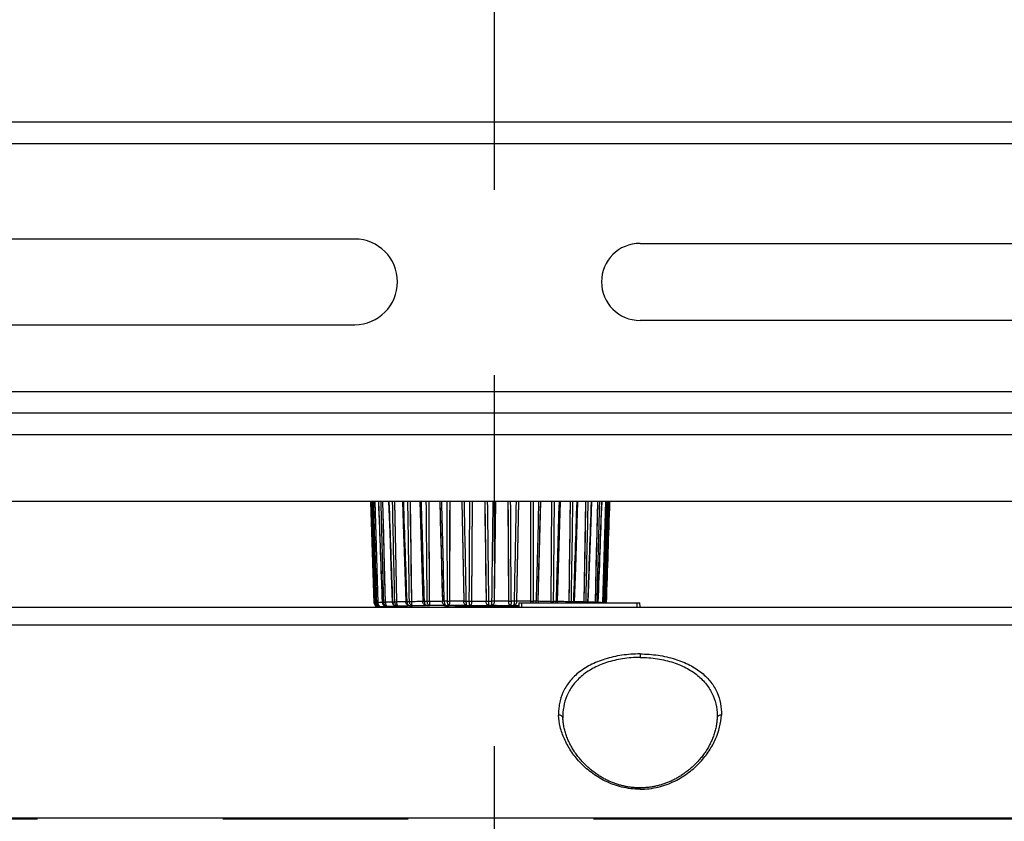
# Model space of a CAD drawing. Units: millimetres. Extents: x 600 to 2942, y 658 to 1878.
# Drawn here: x 983 to 1052, y 1653 to 1710 of the extents above; entities that cross this region are included whole.
import ezdxf

# ---------------------------------------------------------------- set-up
doc = ezdxf.new("R2010")
doc.units = ezdxf.units.MM
doc.header["$LTSCALE"] = 173.25
doc.linetypes.add('CENTER', pattern=[0.6, 0.375, -0.075, 0.075, -0.075])
for name, color, linetype in [('0001624479_BL13', 7, 'CONTINUOUS'), ('0001624482_BL14', 7, 'CONTINUOUS'), ('11_ALL_FEATURES', 7, 'CONTINUOUS'), ('MSBR_17_BL50', 7, 'CONTINUOUS'), ('MSBR_8_BL5', 7, 'CONTINUOUS')]:
    doc.layers.add(name, color=color, linetype=linetype)

# ---------------------------------------------------------------- blocks, each defined once
blk = doc.blocks.new('MSBR_8_BL5', base_point=(1385.969, 1663.051))
at = {"layer": 'MSBR_8_BL5', "color": 7, "linetype": 'CONTINUOUS'}
for p, q in [((837.156, 1668.351), (1151.032, 1668.351)), ((1017.777, 1668.651), (1017.767, 1668.351)), ((1017.777, 1668.651), (1026.256, 1668.651)), ((1026.267, 1668.351), (1026.256, 1668.651))]:
    blk.add_line(p, q, dxfattribs=at)
at = {"layer": 'MSBR_8_BL5', "color": 9, "linetype": 'CONTINUOUS'}
for p, q in [((1017.967, 1668.651), (1017.967, 1668.351)), ((1026.067, 1668.351), (1026.067, 1668.651)), ((838.658, 1667.121), (1151.09, 1667.121)), ((1026.267, 1665.078), (1026.267, 1664.836)), ((1026.267, 1655.598), (1026.267, 1655.692)), ((821.978, 1653.599), (1151.786, 1653.599))]:
    blk.add_line(p, q, dxfattribs=at)
at = {"layer": 'MSBR_8_BL5', "color": 7, "linetype": 'CONTINUOUS'}
for points in [[(1026.267, 1655.692), (1026.22, 1655.692), (1026.158, 1655.693), (1026.097, 1655.695), (1026.035, 1655.698), (1025.974, 1655.701), (1025.912, 1655.705), (1025.85, 1655.709), (1025.789, 1655.715), (1025.727, 1655.721), (1025.665, 1655.728), (1025.604, 1655.736), (1025.542, 1655.744), (1025.48, 1655.753), (1025.417, 1655.763), (1025.355, 1655.774), (1025.293, 1655.786), (1025.23, 1655.799), (1025.168, 1655.812), (1025.105, 1655.826), (1025.042, 1655.841), (1024.979, 1655.857), (1024.916, 1655.874), (1024.853, 1655.891), (1024.79, 1655.91), (1024.726, 1655.929), (1024.663, 1655.949), (1024.599, 1655.971), (1024.535, 1655.993), (1024.471, 1656.016), (1024.407, 1656.04), (1024.343, 1656.065), (1024.279, 1656.091), (1024.214, 1656.118), (1024.15, 1656.146), (1024.085, 1656.175), (1024.021, 1656.205), (1023.956, 1656.236), (1023.891, 1656.268), (1023.827, 1656.301), (1023.762, 1656.336), (1023.697, 1656.371), (1023.632, 1656.408), (1023.567, 1656.445), (1023.502, 1656.484), (1023.437, 1656.524), (1023.373, 1656.565), (1023.308, 1656.607), (1023.243, 1656.651), (1023.179, 1656.696), (1023.114, 1656.742), (1023.05, 1656.789), (1022.986, 1656.837), (1022.922, 1656.886), (1022.859, 1656.937), (1022.796, 1656.989), (1022.733, 1657.041), (1022.671, 1657.096), (1022.609, 1657.151), (1022.548, 1657.207), (1022.487, 1657.265), (1022.426, 1657.323), (1022.366, 1657.383), (1022.307, 1657.444), (1022.249, 1657.506), (1022.191, 1657.569), (1022.133, 1657.634), (1022.077, 1657.699), (1022.021, 1657.765), (1021.967, 1657.832), (1021.913, 1657.901), (1021.86, 1657.97), (1021.808, 1658.04), (1021.757, 1658.111), (1021.707, 1658.182), (1021.658, 1658.255), (1021.611, 1658.328), (1021.565, 1658.402), (1021.519, 1658.477), (1021.476, 1658.552), (1021.433, 1658.628), (1021.392, 1658.704), (1021.352, 1658.781), (1021.313, 1658.858), (1021.276, 1658.936), (1021.241, 1659.014), (1021.207, 1659.092), (1021.174, 1659.171), (1021.143, 1659.25), (1021.113, 1659.329), (1021.085, 1659.408), (1021.059, 1659.487), (1021.034, 1659.567), (1021.011, 1659.646), (1020.99, 1659.726), (1020.97, 1659.805), (1020.951, 1659.884), (1020.935, 1659.964), (1020.92, 1660.043), (1020.906, 1660.122), (1020.895, 1660.2), (1020.885, 1660.278), (1020.876, 1660.356), (1020.87, 1660.434), (1020.865, 1660.511), (1020.862, 1660.579)], [(1031.671, 1660.579), (1031.668, 1660.511), (1031.663, 1660.433), (1031.657, 1660.356), (1031.648, 1660.278), (1031.638, 1660.199), (1031.627, 1660.121), (1031.613, 1660.042), (1031.598, 1659.963), (1031.582, 1659.884), (1031.563, 1659.804), (1031.543, 1659.725), (1031.522, 1659.645), (1031.499, 1659.566), (1031.474, 1659.486), (1031.447, 1659.407), (1031.419, 1659.328), (1031.39, 1659.249), (1031.359, 1659.17), (1031.326, 1659.091), (1031.292, 1659.013), (1031.256, 1658.935), (1031.219, 1658.857), (1031.181, 1658.78), (1031.141, 1658.703), (1031.1, 1658.627), (1031.057, 1658.551), (1031.013, 1658.476), (1030.968, 1658.401), (1030.922, 1658.327), (1030.874, 1658.254), (1030.825, 1658.181), (1030.775, 1658.11), (1030.725, 1658.039), (1030.673, 1657.969), (1030.62, 1657.9), (1030.566, 1657.831), (1030.511, 1657.764), (1030.455, 1657.698), (1030.399, 1657.633), (1030.342, 1657.568), (1030.284, 1657.505), (1030.225, 1657.443), (1030.166, 1657.382), (1030.106, 1657.322), (1030.045, 1657.264), (1029.985, 1657.206), (1029.923, 1657.15), (1029.861, 1657.095), (1029.799, 1657.041), (1029.736, 1656.988), (1029.673, 1656.936), (1029.61, 1656.886), (1029.546, 1656.836), (1029.482, 1656.788), (1029.418, 1656.741), (1029.354, 1656.695), (1029.289, 1656.65), (1029.224, 1656.607), (1029.16, 1656.564), (1029.095, 1656.523), (1029.03, 1656.483), (1028.965, 1656.445), (1028.9, 1656.407), (1028.835, 1656.37), (1028.77, 1656.335), (1028.706, 1656.301), (1028.641, 1656.268), (1028.576, 1656.235), (1028.511, 1656.204), (1028.447, 1656.174), (1028.382, 1656.145), (1028.318, 1656.117), (1028.253, 1656.09), (1028.189, 1656.064), (1028.125, 1656.039), (1028.061, 1656.015), (1027.997, 1655.992), (1027.933, 1655.97), (1027.869, 1655.949), (1027.806, 1655.929), (1027.742, 1655.909), (1027.679, 1655.891), (1027.616, 1655.873), (1027.553, 1655.857), (1027.49, 1655.841), (1027.427, 1655.826), (1027.364, 1655.812), (1027.302, 1655.798), (1027.239, 1655.786), (1027.177, 1655.774), (1027.115, 1655.763), (1027.052, 1655.753), (1026.99, 1655.744), (1026.928, 1655.735), (1026.867, 1655.728), (1026.805, 1655.721), (1026.743, 1655.715), (1026.681, 1655.709), (1026.62, 1655.705), (1026.558, 1655.701), (1026.497, 1655.697), (1026.435, 1655.695), (1026.374, 1655.693), (1026.312, 1655.692), (1026.267, 1655.692)]]:
    blk.add_lwpolyline(points, dxfattribs=at)
at = {"layer": 'MSBR_8_BL5', "color": 9, "linetype": 'CONTINUOUS'}
for points, knots in [([(1026.267, 1665.078), (1025.841, 1665.078), (1025.009, 1665.019), (1023.831, 1664.758), (1022.793, 1664.342), (1021.937, 1663.794), (1021.283, 1663.139), (1020.836, 1662.403), (1020.631, 1661.742), (1020.562, 1661.206), (1020.558, 1660.935), (1020.562, 1660.8)], [0, 0, 0, 0, 0.159882, 0.312236, 0.452057, 0.577947, 0.691696, 0.797068, 0.898454, 0.949015, 1, 1, 1, 1]), ([(1026.267, 1665.078), (1026.692, 1665.078), (1027.524, 1665.019), (1028.703, 1664.758), (1029.74, 1664.342), (1030.596, 1663.794), (1031.25, 1663.139), (1031.697, 1662.403), (1031.943, 1661.613), (1031.98, 1661.069), (1031.971, 1660.8)], [0, 0, 0, 0, 0.159907, 0.312285, 0.452125, 0.578038, 0.691805, 0.797189, 0.898592, 1, 1, 1, 1]), ([(1026.267, 1664.836), (1025.86, 1664.836), (1025.064, 1664.776), (1023.939, 1664.512), (1022.953, 1664.093), (1022.144, 1663.544), (1021.53, 1662.89), (1021.113, 1662.16), (1020.886, 1661.38), (1020.853, 1660.845), (1020.862, 1660.579)], [0, 0, 0, 0, 0.158193, 0.308931, 0.447437, 0.572658, 0.686659, 0.793183, 0.896438, 1, 1, 1, 1]), ([(1026.267, 1664.836), (1026.673, 1664.836), (1027.469, 1664.776), (1028.594, 1664.512), (1029.58, 1664.093), (1030.389, 1663.544), (1031.003, 1662.89), (1031.42, 1662.16), (1031.647, 1661.38), (1031.681, 1660.845), (1031.671, 1660.579)], [0, 0, 0, 0, 0.158193, 0.308931, 0.447437, 0.572658, 0.68666, 0.793183, 0.896439, 1, 1, 1, 1]), ([(1020.862, 1660.579), (1020.861, 1660.607), (1020.843, 1660.67), (1020.772, 1660.745), (1020.673, 1660.791), (1020.599, 1660.8), (1020.562, 1660.8)], [0, 0, 0, 0, 0.211419, 0.458468, 0.731498, 1, 1, 1, 1]), ([(1026.267, 1655.598), (1025.836, 1655.598), (1024.991, 1655.701), (1023.829, 1656.127), (1022.84, 1656.741), (1022.034, 1657.469), (1021.406, 1658.264), (1020.946, 1659.095), (1020.654, 1659.942), (1020.572, 1660.518), (1020.562, 1660.8)], [0, 0, 0, 0, 0.152846, 0.29923, 0.436331, 0.564079, 0.683267, 0.794867, 0.899967, 1, 1, 1, 1]), ([(1026.267, 1655.598), (1026.697, 1655.598), (1027.542, 1655.701), (1028.704, 1656.127), (1029.693, 1656.741), (1030.499, 1657.469), (1031.128, 1658.264), (1031.721, 1659.338), (1031.952, 1660.225), (1031.971, 1660.8)], [0, 0, 0, 0, 0.152987, 0.299505, 0.436735, 0.564601, 0.6839, 0.795603, 1, 1, 1, 1]), ([(1031.971, 1660.8), (1031.935, 1660.8), (1031.86, 1660.791), (1031.761, 1660.745), (1031.691, 1660.67), (1031.672, 1660.607), (1031.671, 1660.579)], [0, 0, 0, 0, 0.268502, 0.541532, 0.788581, 1, 1, 1, 1])]:
    blk.add_open_spline(points, degree=3, knots=knots, dxfattribs=at)
blk = doc.blocks.new('0001624479_BL13', base_point=(1393.593, 1682.851))
at = {"layer": '0001624479_BL13', "color": 7, "linetype": 'CONTINUOUS'}
for p, q in [((1120.967, 1681.951), (891.566, 1681.951)), ((1118.767, 1675.751), (893.767, 1675.751))]:
    blk.add_line(p, q, dxfattribs=at)
at = {"layer": '0001624479_BL13', "color": 9, "linetype": 'CONTINUOUS'}
blk.add_line((891.767, 1680.451), (1120.767, 1680.451), dxfattribs=at)
blk = doc.blocks.new('0001624482_BL14', base_point=(1375.394, 1692.551))
at = {"layer": '0001624482_BL14', "color": 7, "linetype": 'CONTINUOUS'}
for p, q in [((1141.267, 1702.351), (967.355, 1702.351)), ((1006.267, 1694.151), (961.173, 1694.151)), ((1026.267, 1693.851), (1126.267, 1693.851)), ((1126.267, 1688.451), (1026.267, 1688.451)), ((960.826, 1688.151), (1006.267, 1688.151))]:
    blk.add_line(p, q, dxfattribs=at)
at = {"layer": '0001624482_BL14', "color": 9, "linetype": 'CONTINUOUS'}
for p, q in [((964.818, 1700.851), (1141.267, 1700.851)), ((1075.409, 1683.451), (957.124, 1683.451))]:
    blk.add_line(p, q, dxfattribs=at)
at = {"layer": '0001624482_BL14', "color": 7, "linetype": 'CONTINUOUS'}
for centre, radius, start, end in [((1006.267, 1691.151), 3, 270, 90), ((1026.267, 1691.151), 2.7, 90, 270)]:
    blk.add_arc(centre, radius, start, end, dxfattribs=at)
blk = doc.blocks.new('MSBR_17_BL50', base_point=(1466.701, 1674.392))
at = {"layer": 'MSBR_17_BL50', "color": 7, "linetype": 'CONTINUOUS'}
for p, q in [((1007.641, 1668.641), (1007.392, 1675.751)), ((1007.511, 1675.751), (1007.769, 1668.665)), ((1007.933, 1675.751), (1008.146, 1669.951)), ((1008.644, 1675.751), (1008.721, 1673.604)), ((1023.433, 1671.195), (1023.6, 1675.751)), ((1023.764, 1668.665), (1024.022, 1675.751)), ((1023.893, 1668.651), (1024.141, 1675.751)), ((1008.721, 1673.604), (1008.806, 1671.212)), ((1008.806, 1671.212), (1008.894, 1668.715)), ((1022.639, 1668.715), (1022.727, 1671.211)), ((1023.341, 1668.691), (1023.433, 1671.195)), ((1008.146, 1669.951), (1008.192, 1668.691)), ((1008.057, 1668.376), (1008.086, 1668.375)), ((1008.086, 1668.375), (1008.093, 1668.375)), ((1008.093, 1668.375), (1008.133, 1668.372)), ((1008.468, 1668.403), (1008.475, 1668.402)), ((1009.031, 1668.474), (1009.03, 1668.474)), ((1011.35, 1668.756), (1011.151, 1668.754)), ((1012.766, 1668.768), (1012.545, 1668.767)), ((1015.647, 1668.778), (1015.886, 1668.778)), ((1017.47, 1668.775), (1017.235, 1668.776)), ((1018.988, 1668.767), (1018.767, 1668.768)), ((1020.382, 1668.754), (1020.183, 1668.756)), ((1021.599, 1668.736), (1021.43, 1668.739)), ((1022.591, 1668.715), (1022.458, 1668.719)), ((1023.32, 1668.691), (1023.229, 1668.695))]:
    blk.add_line(p, q, dxfattribs=at)
at = {"layer": 'MSBR_17_BL50', "color": 9, "linetype": 'CONTINUOUS'}
for p, q in [((1007.696, 1668.643), (1007.462, 1675.751)), ((1007.539, 1673.402), (1007.464, 1675.698)), ((1007.906, 1668.67), (1007.697, 1675.751)), ((1007.765, 1673.416), (1007.699, 1675.707)), ((1008.419, 1668.695), (1008.242, 1675.751)), ((1008.299, 1673.429), (1008.244, 1675.715)), ((1009.214, 1668.719), (1009.077, 1675.751)), ((1009.121, 1673.442), (1009.078, 1675.722)), ((1009.62, 1675.751), (1009.697, 1673.451)), ((1009.62, 1675.751), (1009.854, 1668.736)), ((1010.261, 1668.739), (1010.169, 1675.751)), ((1010.83, 1675.751), (1010.9, 1673.46)), ((1010.83, 1675.751), (1011.041, 1668.754)), ((1011.521, 1668.756), (1011.475, 1675.751)), ((1012.23, 1675.751), (1012.41, 1668.767)), ((1012.943, 1668.768), (1012.947, 1675.751)), ((1013.766, 1675.751), (1013.908, 1668.775)), ((1014.474, 1668.776), (1014.527, 1675.751)), ((1015.378, 1675.751), (1015.478, 1668.778)), ((1016.055, 1668.778), (1016.155, 1675.751)), ((1017.006, 1675.751), (1017.059, 1668.776)), ((1017.625, 1668.775), (1017.767, 1675.751)), ((1017.719, 1673.471), (1017.767, 1675.739)), ((1018.586, 1675.751), (1018.59, 1668.768)), ((1019.123, 1668.767), (1019.303, 1675.751)), ((1020.058, 1675.751), (1020.013, 1668.756)), ((1020.492, 1668.754), (1020.703, 1675.751)), ((1020.633, 1673.46), (1020.703, 1675.733)), ((1021.364, 1675.751), (1021.272, 1668.739)), ((1021.679, 1668.736), (1021.913, 1675.751)), ((1021.836, 1673.451), (1021.913, 1675.727)), ((1022.456, 1675.751), (1022.319, 1668.719)), ((1023.291, 1675.751), (1023.114, 1668.695)), ((1023.836, 1675.751), (1023.627, 1668.67)), ((1023.836, 1675.751), (1023.768, 1673.416)), ((1024.071, 1675.751), (1023.837, 1668.651)), ((1024.071, 1675.751), (1023.995, 1673.402)), ((1007.616, 1671.05), (1007.539, 1673.402)), ((1007.834, 1671.07), (1007.765, 1673.416)), ((1009.697, 1673.451), (1009.775, 1671.121)), ((1010.9, 1673.46), (1010.97, 1671.134)), ((1020.563, 1671.134), (1020.633, 1673.46)), ((1021.758, 1671.121), (1021.836, 1673.451)), ((1023.768, 1673.416), (1023.699, 1671.07)), ((1023.995, 1673.402), (1023.917, 1671.05)), ((1007.906, 1668.67), (1007.834, 1671.07)), ((1009.775, 1671.121), (1009.854, 1668.736)), ((1010.97, 1671.134), (1011.041, 1668.754)), ((1013.861, 1671.15), (1013.908, 1668.775)), ((1020.492, 1668.754), (1020.563, 1671.134)), ((1021.679, 1668.736), (1021.758, 1671.121)), ((1022.367, 1671.107), (1022.319, 1668.719)), ((1023.699, 1671.07), (1023.627, 1668.67)), ((1007.696, 1668.643), (1007.616, 1671.05)), ((1023.917, 1671.05), (1023.837, 1668.651)), ((1007.77, 1668.646), (1007.765, 1668.646)), ((1008.069, 1668.376), (1008.057, 1668.376)), ((1009.194, 1668.426), (1009.322, 1668.429)), ((1010.15, 1668.447), (1010.312, 1668.45)), ((1011.321, 1668.464), (1011.513, 1668.466)), ((1012.664, 1668.477), (1012.877, 1668.479)), ((1014.126, 1668.485), (1014.352, 1668.486)), ((1015.651, 1668.488), (1015.882, 1668.488)), ((1017.181, 1668.486), (1017.407, 1668.485))]:
    blk.add_line(p, q, dxfattribs=at)
for points in [[(1010.261, 1668.739), (1010.245, 1669.938), (1010.228, 1671.123), (1010.213, 1672.294), (1010.197, 1673.453), (1010.183, 1674.597), (1010.169, 1675.728)], [(1011.521, 1668.756), (1011.512, 1669.952), (1011.503, 1671.135), (1011.496, 1672.305), (1011.489, 1673.461), (1011.482, 1674.604), (1011.476, 1675.734)], [(1012.23, 1675.751), (1012.29, 1673.467), (1012.32, 1672.312)], [(1012.943, 1668.768), (1012.943, 1669.963), (1012.943, 1671.145), (1012.943, 1672.313), (1012.944, 1673.468), (1012.945, 1674.609), (1012.947, 1675.737)], [(1013.766, 1675.751), (1013.814, 1673.471), (1013.838, 1672.317), (1013.861, 1671.15)], [(1014.474, 1668.776), (1014.482, 1669.97), (1014.491, 1671.15), (1014.499, 1672.318), (1014.508, 1673.472), (1014.518, 1674.612), (1014.527, 1675.74)], [(1015.378, 1675.751), (1015.396, 1674.613), (1015.413, 1673.473), (1015.429, 1672.319), (1015.446, 1671.152), (1015.462, 1669.972), (1015.478, 1668.778)], [(1016.055, 1668.778), (1016.071, 1669.972), (1016.087, 1671.152), (1016.104, 1672.319), (1016.121, 1673.473), (1016.138, 1674.613), (1016.155, 1675.74)], [(1017.006, 1675.751), (1017.016, 1674.612), (1017.025, 1673.472), (1017.034, 1672.318), (1017.043, 1671.15), (1017.051, 1669.97), (1017.059, 1668.776)], [(1018.586, 1675.751), (1018.588, 1674.609), (1018.589, 1673.468), (1018.59, 1672.313), (1018.59, 1671.145), (1018.59, 1669.963), (1018.59, 1668.768)], [(1019.213, 1672.312), (1019.273, 1674.609), (1019.303, 1675.737)], [(1020.058, 1675.751), (1020.051, 1674.604), (1020.045, 1673.461), (1020.037, 1672.305), (1020.03, 1671.135), (1020.021, 1669.952), (1020.013, 1668.756)], [(1021.364, 1675.751), (1021.35, 1674.597), (1021.336, 1673.453), (1021.321, 1672.294), (1021.305, 1671.123), (1021.289, 1669.938), (1021.272, 1668.739)], [(1022.456, 1675.751), (1022.413, 1673.442), (1022.39, 1672.281), (1022.367, 1671.107)], [(1023.291, 1675.751), (1023.234, 1673.429), (1023.205, 1672.266)], [(1008.419, 1668.695), (1008.358, 1671.089), (1008.328, 1672.266), (1008.299, 1673.429)], [(1009.214, 1668.719), (1009.166, 1671.107), (1009.143, 1672.281), (1009.121, 1673.442)], [(1017.625, 1668.775), (1017.672, 1671.15), (1017.696, 1672.317), (1017.719, 1673.471)], [(1012.32, 1672.312), (1012.38, 1669.962), (1012.41, 1668.767)], [(1019.123, 1668.767), (1019.183, 1671.144), (1019.213, 1672.312)], [(1023.205, 1672.266), (1023.145, 1669.899), (1023.114, 1668.695)]]:
    blk.add_lwpolyline(points, dxfattribs=at)
at = {"layer": 'MSBR_17_BL50', "color": 7, "linetype": 'CONTINUOUS'}
blk.add_lwpolyline([(1022.727, 1671.211), (1022.812, 1673.603), (1022.889, 1675.751)], dxfattribs=at)
at = {"layer": 'MSBR_17_BL50', "color": 9, "linetype": 'CONTINUOUS'}
for centre, radius, start, end in [((1007.941, 1668.654), 0.3, 182.01859, 269.97726), ((1007.506, 1674.753), 6.112, 271.78756, 272.43444), ((1008.078, 1668.677), 0.305, 182.146, 184.556), ((1008.069, 1668.666), 0.29, 266.52071, 269.81433), ((1008.372, 1665.18), 3.21, 94.63278, 95.42851), ((1008.493, 1668.663), 0.261, 262.66819, 266.12208), ((1008.491, 1668.688), 0.286, 265.55882, 266.83664), ((1008.49, 1668.684), 0.282, 266.83112, 270.21936), ((1008.493, 1668.661), 0.259, 266.12168, 269.60051), ((1009.573, 1643.809), 24.617, 92.31499, 92.51879), ((1009.194, 1668.726), 0.3, 237.03422, 270.00098), ((1012.855, 1676.622), 7.855, 269.35466, 270.64541), ((1014.386, 1676.51), 7.735, 269.34729, 270.65288), ((1014.887, 1734.895), 66.412, 269.53822, 270.6589), ((1014.888, 1708.426), 39.653, 269.40239, 270.85273), ((1016.652, 1738.652), 70.168, 269.3711, 270.43178), ((1017.146, 1676.761), 7.986, 269.37257, 270.63704), ((1018.122, 1709.516), 41.037, 269.00189, 269.50984), ((1018.679, 1676.622), 7.855, 269.35461, 270.64534), ((1030.661, 1668.77), 10.648, 180.0762, 180.63778), ((1020.098, 1675.839), 7.084, 269.30905, 270.6909), ((1019.573, 1668.754), 1.699, 356.55009, 359.50768), ((1021.374, 1668.748), 0.306, 341.62083, 357.82291), ((1021.51, 1668.733), 0.809, 354.21792, 358.98193), ((1022.097, 1668.732), 0.361, 347.1451, 357.9012), ((1022.236, 1668.729), 0.355, 347.47931, 357.87038), ((1022.56, 1668.71), 0.555, 353.95093, 358.47866), ((1022.903, 1668.708), 0.326, 350.07965, 357.80078), ((1022.998, 1668.704), 0.323, 350.6496, 357.79434), ((1023.197, 1668.684), 0.43, 355.69138, 358.11872), ((1023.407, 1668.681), 0.307, 354.43488, 357.83824), ((1023.455, 1668.677), 0.305, 355.44439, 357.85435), ((1023.455, 1668.677), 0.305, 355.16586, 355.44507)]:
    blk.add_arc(centre, radius, start, end, dxfattribs=at)
at = {"layer": 'MSBR_17_BL50', "color": 7, "linetype": 'CONTINUOUS'}
for centre, radius, start, end in [((1007.94, 1668.652), 0.3, 182.00346, 269.99515), ((1008.069, 1668.676), 0.3, 182.07994, 267.75499), ((1008.022, 1666.085), 2.593, 94.47271, 95.49573), ((1008.492, 1668.702), 0.3, 182.08747, 265.59588), ((1008.904, 1653.243), 15.463, 92.22614, 92.56304), ((1009.194, 1668.726), 0.3, 182.01561, 237.03422), ((1010.089, 1627.039), 41.692, 91.39335, 91.57519), ((1011.447, 1586.215), 82.535, 90.9331, 91.05027), ((1022.338, 1668.726), 0.301, 345.67978, 357.96665), ((1023.041, 1668.702), 0.3, 350.31611, 357.90862), ((1023.25, 1663.086), 5.603, 84.77947, 85.25289), ((1023.465, 1668.676), 0.3, 355.26867, 357.92085)]:
    blk.add_arc(centre, radius, start, end, dxfattribs=at)
at = {"layer": 'MSBR_17_BL50', "color": 9, "linetype": 'CONTINUOUS'}
for points in [[(1007.641, 1668.643), (1007.559, 1671.013), (1007.477, 1673.382), (1007.395, 1675.751)], [(1007.774, 1668.666), (1007.688, 1671.028), (1007.602, 1673.39), (1007.515, 1675.751)], [(1007.82, 1668.67), (1007.745, 1671.03), (1007.67, 1673.391), (1007.596, 1675.751)], [(1008.213, 1668.691), (1008.127, 1671.045), (1008.04, 1673.398), (1007.953, 1675.751)], [(1008.304, 1668.695), (1008.239, 1671.047), (1008.175, 1673.399), (1008.111, 1675.751)], [(1008.942, 1668.715), (1008.86, 1671.061), (1008.776, 1673.406), (1008.691, 1675.751)], [(1009.075, 1668.719), (1009.022, 1671.063), (1008.971, 1673.407), (1008.921, 1675.751)], [(1009.935, 1668.736), (1009.858, 1671.075), (1009.78, 1673.413), (1009.701, 1675.751)], [(1010.103, 1668.739), (1010.065, 1671.077), (1010.028, 1673.414), (1009.993, 1675.751)], [(1011.151, 1668.754), (1011.083, 1671.086), (1011.014, 1673.419), (1010.944, 1675.751)], [(1011.35, 1668.756), (1011.327, 1671.088), (1011.307, 1673.42), (1011.287, 1675.751)], [(1012.545, 1668.767), (1012.489, 1671.095), (1012.431, 1673.423), (1012.372, 1675.751)], [(1012.766, 1668.768), (1012.76, 1671.096), (1012.756, 1673.424), (1012.754, 1675.751)], [(1013.931, 1675.751), (1013.977, 1673.426), (1014.021, 1671.1), (1014.063, 1668.775)], [(1014.298, 1668.776), (1014.309, 1671.101), (1014.322, 1673.426), (1014.336, 1675.751)], [(1015.56, 1675.751), (1015.591, 1673.427), (1015.62, 1671.102), (1015.647, 1668.778)], [(1015.886, 1668.778), (1015.914, 1671.102), (1015.943, 1673.427), (1015.973, 1675.751)], [(1017.235, 1668.776), (1017.224, 1671.101), (1017.212, 1673.426), (1017.197, 1675.751)], [(1017.47, 1668.775), (1017.513, 1671.1), (1017.557, 1673.426), (1017.603, 1675.751)], [(1018.779, 1675.751), (1018.777, 1673.424), (1018.773, 1671.096), (1018.767, 1668.768)], [(1019.161, 1675.751), (1019.102, 1673.423), (1019.044, 1671.095), (1018.988, 1668.767)], [(1020.246, 1675.751), (1020.227, 1673.42), (1020.206, 1671.088), (1020.183, 1668.756)], [(1020.59, 1675.751), (1020.519, 1673.419), (1020.45, 1671.086), (1020.382, 1668.754)], [(1021.54, 1675.751), (1021.505, 1673.414), (1021.468, 1671.077), (1021.43, 1668.739)], [(1021.832, 1675.751), (1021.753, 1673.413), (1021.675, 1671.075), (1021.599, 1668.736)], [(1022.613, 1675.751), (1022.562, 1673.407), (1022.511, 1671.063), (1022.458, 1668.719)], [(1022.842, 1675.751), (1022.758, 1673.406), (1022.674, 1671.061), (1022.591, 1668.715)], [(1023.422, 1675.751), (1023.359, 1673.399), (1023.294, 1671.047), (1023.229, 1668.695)], [(1023.58, 1675.751), (1023.493, 1673.398), (1023.406, 1671.045), (1023.32, 1668.691)], [(1023.937, 1675.751), (1023.863, 1673.391), (1023.789, 1671.03), (1023.713, 1668.67)], [(1024.018, 1675.751), (1023.932, 1673.39), (1023.845, 1671.028), (1023.76, 1668.666)], [(1024.138, 1675.751), (1024.056, 1673.385), (1023.974, 1671.018), (1023.892, 1668.651)], [(1019.123, 1668.767), (1019.122, 1668.727), (1019.113, 1668.688), (1019.099, 1668.651)], [(1020.492, 1668.754), (1020.491, 1668.719), (1020.484, 1668.684), (1020.471, 1668.651)], [(1021.43, 1668.739), (1021.429, 1668.71), (1021.425, 1668.68), (1021.418, 1668.651)], [(1021.587, 1668.651), (1021.594, 1668.679), (1021.598, 1668.708), (1021.599, 1668.736)]]:
    blk.add_open_spline(points, degree=3, dxfattribs=at)
at = {"layer": 'MSBR_17_BL50', "color": 7, "linetype": 'CONTINUOUS'}
for points, knots in [([(1007.641, 1668.643), (1007.641, 1668.643), (1007.641, 1668.642), (1007.641, 1668.641), (1007.641, 1668.641)], [0, 0, 0, 0, 0.533624, 1, 1, 1, 1]), ([(1012.387, 1668.351), (1012.387, 1668.352), (1012.39, 1668.354), (1012.396, 1668.356), (1012.406, 1668.358), (1012.427, 1668.361), (1012.464, 1668.364), (1012.519, 1668.368), (1012.59, 1668.372), (1012.676, 1668.375), (1012.777, 1668.379), (1012.939, 1668.384), (1013.174, 1668.39), (1013.492, 1668.395), (1013.853, 1668.4), (1014.25, 1668.404), (1014.676, 1668.408), (1015.123, 1668.41), (1015.582, 1668.411), (1016.193, 1668.41), (1016.922, 1668.408), (1017.496, 1668.403), (1017.768, 1668.399)], [0, 0, 0, 0, 0.000527, 0.001698, 0.003588, 0.006214, 0.013664, 0.024014, 0.037224, 0.053233, 0.071967, 0.093337, 0.143571, 0.202988, 0.270462, 0.344716, 0.424343, 0.507834, 0.593608, 0.680036, 0.848325, 1, 1, 1, 1])]:
    blk.add_open_spline(points, degree=3, knots=knots, dxfattribs=at)
at = {"layer": 'MSBR_17_BL50', "color": 9, "linetype": 'CONTINUOUS'}
for points, knots in [([(1007.696, 1668.643), (1007.689, 1668.643), (1007.675, 1668.643), (1007.658, 1668.642), (1007.648, 1668.643), (1007.642, 1668.642), (1007.641, 1668.643)], [0, 0, 0, 0, 0.416497, 0.729968, 0.925873, 1, 1, 1, 1]), ([(1007.941, 1668.354), (1007.91, 1668.354), (1007.845, 1668.371), (1007.765, 1668.437), (1007.712, 1668.532), (1007.698, 1668.605), (1007.696, 1668.643)], [0, 0, 0, 0, 0.226688, 0.467947, 0.727755, 1, 1, 1, 1]), ([(1007.774, 1668.666), (1007.772, 1668.666), (1007.771, 1668.665), (1007.769, 1668.666), (1007.769, 1668.665)], [0, 0, 0, 0, 0.746713, 1, 1, 1, 1]), ([(1007.774, 1668.653), (1007.777, 1668.617), (1007.796, 1668.547), (1007.858, 1668.458), (1007.947, 1668.396), (1008.017, 1668.379), (1008.052, 1668.377)], [0, 0, 0, 0, 0.251666, 0.502451, 0.751831, 1, 1, 1, 1]), ([(1008.113, 1668.38), (1008.076, 1668.38), (1008, 1668.396), (1007.904, 1668.46), (1007.838, 1668.556), (1007.821, 1668.632), (1007.82, 1668.67)], [0, 0, 0, 0, 0.247416, 0.496503, 0.747625, 1, 1, 1, 1]), ([(1007.906, 1668.67), (1007.897, 1668.67), (1007.868, 1668.669), (1007.839, 1668.669), (1007.82, 1668.67)], [0, 0, 0, 0, 0.344416, 1, 1, 1, 1]), ([(1008.192, 1668.681), (1008.156, 1668.677), (1008.061, 1668.674), (1007.966, 1668.671), (1007.906, 1668.67)], [0, 0, 0, 0, 0.380387, 1, 1, 1, 1]), ([(1008.113, 1668.38), (1008.086, 1668.381), (1008.029, 1668.399), (1007.963, 1668.466), (1007.919, 1668.56), (1007.908, 1668.632), (1007.906, 1668.67)], [0, 0, 0, 0, 0.207158, 0.441879, 0.710042, 1, 1, 1, 1]), ([(1007.94, 1668.351), (1007.94, 1668.352), (1007.941, 1668.353), (1007.941, 1668.353), (1007.941, 1668.354)], [0, 0, 0, 0, 0.466318, 1, 1, 1, 1]), ([(1008.122, 1668.374), (1008.129, 1668.373), (1008.141, 1668.373), (1008.158, 1668.371), (1008.17, 1668.37), (1008.178, 1668.369), (1008.181, 1668.368), (1008.183, 1668.368), (1008.183, 1668.366), (1008.182, 1668.366), (1008.18, 1668.365), (1008.175, 1668.364), (1008.166, 1668.363), (1008.152, 1668.362), (1008.134, 1668.361), (1008.111, 1668.359), (1008.074, 1668.358), (1008.016, 1668.356), (1007.968, 1668.354), (1007.941, 1668.354)], [0, 0, 0, 0, 0.068067, 0.122261, 0.162451, 0.188579, 0.196413, 0.200921, 0.20313, 0.207015, 0.214153, 0.22475, 0.256472, 0.302257, 0.361996, 0.435519, 0.522578, 0.736174, 1, 1, 1, 1]), ([(1008.069, 1668.376), (1008.073, 1668.376), (1008.091, 1668.375), (1008.109, 1668.375), (1008.122, 1668.374)], [0, 0, 0, 0, 0.278039, 1, 1, 1, 1]), ([(1008.492, 1668.402), (1008.497, 1668.402), (1008.504, 1668.401), (1008.513, 1668.4), (1008.518, 1668.399), (1008.521, 1668.398), (1008.523, 1668.398), (1008.525, 1668.397), (1008.523, 1668.396), (1008.521, 1668.395), (1008.517, 1668.394), (1008.512, 1668.394), (1008.503, 1668.393), (1008.488, 1668.391), (1008.455, 1668.389), (1008.401, 1668.387), (1008.283, 1668.383), (1008.184, 1668.381), (1008.113, 1668.38)], [0, 0, 0, 0, 0.03644, 0.050137, 0.060789, 0.068402, 0.073048, 0.075129, 0.077628, 0.082851, 0.091057, 0.102296, 0.116579, 0.154238, 0.203917, 0.3385, 0.518147, 1, 1, 1, 1]), ([(1008.213, 1668.691), (1008.21, 1668.691), (1008.205, 1668.691), (1008.197, 1668.691), (1008.195, 1668.692), (1008.192, 1668.691), (1008.192, 1668.691)], [0, 0, 0, 0, 0.431532, 0.745737, 0.936826, 1, 1, 1, 1]), ([(1008.213, 1668.691), (1008.214, 1668.656), (1008.228, 1668.587), (1008.282, 1668.496), (1008.362, 1668.43), (1008.427, 1668.408), (1008.46, 1668.404)], [0, 0, 0, 0, 0.257363, 0.510835, 0.758151, 1, 1, 1, 1]), ([(1008.579, 1668.406), (1008.544, 1668.406), (1008.472, 1668.422), (1008.382, 1668.487), (1008.321, 1668.582), (1008.305, 1668.657), (1008.304, 1668.695)], [0, 0, 0, 0, 0.240174, 0.486455, 0.740597, 1, 1, 1, 1]), ([(1008.419, 1668.695), (1008.407, 1668.695), (1008.369, 1668.695), (1008.33, 1668.694), (1008.304, 1668.695)], [0, 0, 0, 0, 0.310037, 1, 1, 1, 1]), ([(1008.895, 1668.714), (1008.894, 1668.713), (1008.89, 1668.712), (1008.883, 1668.711), (1008.871, 1668.71), (1008.849, 1668.708), (1008.812, 1668.705), (1008.758, 1668.703), (1008.689, 1668.701), (1008.609, 1668.699), (1008.517, 1668.697), (1008.453, 1668.696), (1008.419, 1668.695)], [0, 0, 0, 0, 0.007794, 0.023332, 0.046766, 0.078093, 0.163942, 0.27959, 0.423392, 0.593143, 0.786363, 1, 1, 1, 1]), ([(1008.419, 1668.695), (1008.42, 1668.658), (1008.429, 1668.588), (1008.462, 1668.495), (1008.51, 1668.428), (1008.558, 1668.406), (1008.579, 1668.406)], [0, 0, 0, 0, 0.313388, 0.593602, 0.820649, 1, 1, 1, 1]), ([(1009.194, 1668.426), (1009.196, 1668.425), (1009.183, 1668.422), (1009.176, 1668.421), (1009.157, 1668.42), (1009.136, 1668.418), (1009.095, 1668.416), (1009.033, 1668.414), (1008.943, 1668.412), (1008.79, 1668.408), (1008.666, 1668.407), (1008.579, 1668.406)], [0, 0, 0, 0, 0.011535, 0.03031, 0.057868, 0.094111, 0.138904, 0.25337, 0.399379, 0.574507, 1, 1, 1, 1]), ([(1008.942, 1668.715), (1008.936, 1668.715), (1008.924, 1668.715), (1008.91, 1668.715), (1008.902, 1668.715), (1008.898, 1668.715), (1008.896, 1668.715), (1008.894, 1668.715), (1008.894, 1668.715)], [0, 0, 0, 0, 0.429336, 0.745317, 0.856592, 0.935902, 0.983525, 1, 1, 1, 1]), ([(1008.942, 1668.715), (1008.944, 1668.673), (1008.962, 1668.59), (1009.01, 1668.519), (1009.039, 1668.491)], [0, 0, 0, 0, 0.512758, 1, 1, 1, 1]), ([(1009.039, 1668.491), (1009.061, 1668.471), (1009.109, 1668.438), (1009.166, 1668.426), (1009.194, 1668.426)], [0, 0, 0, 0, 0.510611, 1, 1, 1, 1]), ([(1009.322, 1668.429), (1009.29, 1668.43), (1009.224, 1668.446), (1009.144, 1668.512), (1009.09, 1668.607), (1009.076, 1668.681), (1009.075, 1668.719)], [0, 0, 0, 0, 0.227614, 0.469218, 0.728641, 1, 1, 1, 1]), ([(1009.214, 1668.719), (1009.201, 1668.718), (1009.154, 1668.718), (1009.108, 1668.718), (1009.075, 1668.719)], [0, 0, 0, 0, 0.288633, 1, 1, 1, 1]), ([(1009.854, 1668.736), (1009.828, 1668.733), (1009.756, 1668.73), (1009.62, 1668.725), (1009.432, 1668.721), (1009.291, 1668.719), (1009.214, 1668.719)], [0, 0, 0, 0, 0.121249, 0.338816, 0.63836, 1, 1, 1, 1]), ([(1009.322, 1668.429), (1009.306, 1668.43), (1009.282, 1668.448), (1009.262, 1668.481), (1009.239, 1668.532), (1009.221, 1668.613), (1009.215, 1668.682), (1009.214, 1668.719)], [0, 0, 0, 0, 0.142079, 0.241821, 0.362697, 0.6587, 1, 1, 1, 1]), ([(1010.15, 1668.447), (1010.116, 1668.443), (1010.023, 1668.44), (1009.847, 1668.435), (1009.604, 1668.432), (1009.421, 1668.43), (1009.322, 1668.429)], [0, 0, 0, 0, 0.121195, 0.338781, 0.638354, 1, 1, 1, 1]), ([(1010.15, 1668.447), (1010.113, 1668.447), (1010.037, 1668.461), (1009.939, 1668.526), (1009.872, 1668.623), (1009.855, 1668.7), (1009.854, 1668.736)], [0, 0, 0, 0, 0.238924, 0.497695, 0.757907, 1, 1, 1, 1]), ([(1009.935, 1668.736), (1009.917, 1668.736), (1009.89, 1668.736), (1009.863, 1668.736), (1009.854, 1668.736)], [0, 0, 0, 0, 0.650368, 1, 1, 1, 1]), ([(1009.935, 1668.736), (1009.936, 1668.699), (1009.948, 1668.626), (1009.994, 1668.532), (1010.063, 1668.465), (1010.122, 1668.447), (1010.15, 1668.447)], [0, 0, 0, 0, 0.285777, 0.551942, 0.788162, 1, 1, 1, 1]), ([(1010.312, 1668.45), (1010.285, 1668.45), (1010.227, 1668.468), (1010.161, 1668.535), (1010.116, 1668.63), (1010.105, 1668.702), (1010.103, 1668.739)], [0, 0, 0, 0, 0.208516, 0.443681, 0.711268, 1, 1, 1, 1]), ([(1010.261, 1668.739), (1010.247, 1668.739), (1010.194, 1668.739), (1010.142, 1668.739), (1010.103, 1668.739)], [0, 0, 0, 0, 0.273021, 1, 1, 1, 1]), ([(1011.041, 1668.754), (1011, 1668.751), (1010.898, 1668.747), (1010.638, 1668.742), (1010.42, 1668.74), (1010.261, 1668.739)], [0, 0, 0, 0, 0.160373, 0.391335, 1, 1, 1, 1]), ([(1010.312, 1668.45), (1010.308, 1668.45), (1010.3, 1668.458), (1010.287, 1668.486), (1010.274, 1668.545), (1010.264, 1668.634), (1010.262, 1668.702), (1010.261, 1668.739)], [0, 0, 0, 0, 0.038373, 0.102658, 0.318567, 0.631535, 1, 1, 1, 1]), ([(1011.321, 1668.464), (1011.267, 1668.462), (1011.136, 1668.458), (1010.799, 1668.452), (1010.517, 1668.45), (1010.312, 1668.45)], [0, 0, 0, 0, 0.160366, 0.391343, 1, 1, 1, 1]), ([(1011.321, 1668.464), (1011.287, 1668.464), (1011.214, 1668.479), (1011.121, 1668.544), (1011.059, 1668.642), (1011.043, 1668.717), (1011.041, 1668.754)], [0, 0, 0, 0, 0.232925, 0.489054, 0.752013, 1, 1, 1, 1]), ([(1011.151, 1668.754), (1011.139, 1668.753), (1011.103, 1668.753), (1011.066, 1668.753), (1011.041, 1668.754)], [0, 0, 0, 0, 0.318864, 1, 1, 1, 1]), ([(1011.151, 1668.754), (1011.152, 1668.716), (1011.161, 1668.646), (1011.197, 1668.553), (1011.249, 1668.485), (1011.299, 1668.465), (1011.321, 1668.464)], [0, 0, 0, 0, 0.308012, 0.585399, 0.814097, 1, 1, 1, 1]), ([(1011.513, 1668.466), (1011.502, 1668.467), (1011.48, 1668.471), (1011.444, 1668.493), (1011.407, 1668.535), (1011.364, 1668.623), (1011.351, 1668.701), (1011.35, 1668.756)], [0, 0, 0, 0, 0.087819, 0.183162, 0.348814, 0.544905, 1, 1, 1, 1]), ([(1011.521, 1668.756), (1011.506, 1668.756), (1011.449, 1668.755), (1011.392, 1668.755), (1011.35, 1668.756)], [0, 0, 0, 0, 0.260274, 1, 1, 1, 1]), ([(1011.521, 1668.756), (1011.521, 1668.719), (1011.52, 1668.666), (1011.519, 1668.598), (1011.518, 1668.555), (1011.517, 1668.519), (1011.516, 1668.495), (1011.515, 1668.481), (1011.514, 1668.473), (1011.513, 1668.469), (1011.513, 1668.467), (1011.513, 1668.466)], [0, 0, 0, 0, 0.380743, 0.552022, 0.702194, 0.825882, 0.918665, 0.952394, 0.977271, 0.993112, 1, 1, 1, 1]), ([(1012.664, 1668.477), (1012.499, 1668.473), (1012.115, 1668.468), (1011.732, 1668.466), (1011.513, 1668.466)], [0, 0, 0, 0, 0.429199, 1, 1, 1, 1]), ([(1012.41, 1668.767), (1012.283, 1668.762), (1011.986, 1668.757), (1011.69, 1668.756), (1011.521, 1668.756)], [0, 0, 0, 0, 0.429182, 1, 1, 1, 1]), ([(1012.664, 1668.477), (1012.633, 1668.477), (1012.566, 1668.493), (1012.481, 1668.559), (1012.426, 1668.656), (1012.412, 1668.73), (1012.41, 1668.767)], [0, 0, 0, 0, 0.221956, 0.473424, 0.741439, 1, 1, 1, 1]), ([(1012.545, 1668.767), (1012.532, 1668.766), (1012.487, 1668.766), (1012.442, 1668.766), (1012.41, 1668.767)], [0, 0, 0, 0, 0.29543, 1, 1, 1, 1]), ([(1012.545, 1668.767), (1012.546, 1668.73), (1012.552, 1668.66), (1012.573, 1668.58), (1012.598, 1668.528), (1012.621, 1668.495), (1012.647, 1668.478), (1012.664, 1668.477)], [0, 0, 0, 0, 0.335085, 0.627448, 0.748233, 0.849453, 1, 1, 1, 1]), ([(1012.877, 1668.479), (1012.861, 1668.479), (1012.837, 1668.497), (1012.815, 1668.53), (1012.792, 1668.582), (1012.773, 1668.662), (1012.767, 1668.731), (1012.766, 1668.768)], [0, 0, 0, 0, 0.144526, 0.244696, 0.365554, 0.660514, 1, 1, 1, 1]), ([(1012.877, 1668.479), (1012.888, 1668.479), (1012.902, 1668.501), (1012.914, 1668.531), (1012.928, 1668.583), (1012.939, 1668.663), (1012.943, 1668.731), (1012.943, 1668.768)], [0, 0, 0, 0, 0.111049, 0.20644, 0.328332, 0.637542, 1, 1, 1, 1]), ([(1014.126, 1668.485), (1013.934, 1668.482), (1013.518, 1668.478), (1013.102, 1668.478), (1012.877, 1668.479)], [0, 0, 0, 0, 0.459808, 1, 1, 1, 1]), ([(1013.908, 1668.775), (1013.76, 1668.771), (1013.439, 1668.768), (1013.117, 1668.767), (1012.943, 1668.768)], [0, 0, 0, 0, 0.459795, 1, 1, 1, 1]), ([(1014.126, 1668.485), (1014.098, 1668.486), (1014.038, 1668.504), (1013.968, 1668.57), (1013.922, 1668.665), (1013.91, 1668.737), (1013.908, 1668.775)], [0, 0, 0, 0, 0.213156, 0.44981, 0.715397, 1, 1, 1, 1]), ([(1013.908, 1668.775), (1013.919, 1668.775), (1013.971, 1668.774), (1014.023, 1668.774), (1014.063, 1668.775)], [0, 0, 0, 0, 0.215393, 1, 1, 1, 1]), ([(1014.063, 1668.775), (1014.063, 1668.738), (1014.067, 1668.67), (1014.078, 1668.59), (1014.09, 1668.538), (1014.101, 1668.511), (1014.111, 1668.493), (1014.121, 1668.486), (1014.126, 1668.485)], [0, 0, 0, 0, 0.362979, 0.672292, 0.793926, 0.888733, 0.955779, 1, 1, 1, 1]), ([(1014.352, 1668.486), (1014.348, 1668.486), (1014.339, 1668.494), (1014.325, 1668.523), (1014.312, 1668.581), (1014.301, 1668.67), (1014.298, 1668.739), (1014.298, 1668.776)], [0, 0, 0, 0, 0.04004, 0.105094, 0.321083, 0.633076, 1, 1, 1, 1]), ([(1014.474, 1668.776), (1014.474, 1668.739), (1014.467, 1668.669), (1014.446, 1668.589), (1014.42, 1668.537), (1014.396, 1668.504), (1014.369, 1668.487), (1014.352, 1668.486)], [0, 0, 0, 0, 0.333387, 0.624706, 0.745459, 0.847093, 1, 1, 1, 1]), ([(1015.651, 1668.488), (1015.629, 1668.489), (1015.579, 1668.508), (1015.524, 1668.577), (1015.488, 1668.671), (1015.479, 1668.742), (1015.478, 1668.778)], [0, 0, 0, 0, 0.180261, 0.416914, 0.704527, 1, 1, 1, 1]), ([(1015.478, 1668.778), (1015.491, 1668.778), (1015.547, 1668.777), (1015.603, 1668.777), (1015.647, 1668.778)], [0, 0, 0, 0, 0.22623, 1, 1, 1, 1]), ([(1015.647, 1668.778), (1015.647, 1668.741), (1015.647, 1668.688), (1015.648, 1668.62), (1015.648, 1668.577), (1015.649, 1668.541), (1015.649, 1668.517), (1015.65, 1668.503), (1015.65, 1668.495), (1015.651, 1668.491), (1015.651, 1668.489), (1015.651, 1668.488)], [0, 0, 0, 0, 0.380984, 0.552387, 0.702671, 0.826436, 0.919236, 0.952938, 0.97775, 0.99346, 1, 1, 1, 1]), ([(1015.882, 1668.488), (1015.882, 1668.489), (1015.882, 1668.491), (1015.883, 1668.495), (1015.883, 1668.503), (1015.884, 1668.517), (1015.884, 1668.541), (1015.885, 1668.577), (1015.886, 1668.62), (1015.886, 1668.688), (1015.886, 1668.741), (1015.886, 1668.778)], [0, 0, 0, 0, 0.006543, 0.022256, 0.04707, 0.080774, 0.173576, 0.297342, 0.447624, 0.619024, 1, 1, 1, 1]), ([(1016.055, 1668.778), (1016.054, 1668.742), (1016.045, 1668.671), (1016.009, 1668.577), (1015.954, 1668.508), (1015.904, 1668.489), (1015.882, 1668.488)], [0, 0, 0, 0, 0.29547, 0.583082, 0.819736, 1, 1, 1, 1]), ([(1016.055, 1668.778), (1016.042, 1668.778), (1015.986, 1668.777), (1015.93, 1668.777), (1015.886, 1668.778)], [0, 0, 0, 0, 0.226233, 1, 1, 1, 1]), ([(1017.059, 1668.776), (1016.975, 1668.775), (1016.64, 1668.773), (1016.306, 1668.774), (1016.055, 1668.778)], [0, 0, 0, 0, 0.251114, 1, 1, 1, 1]), ([(1017.181, 1668.486), (1017.164, 1668.487), (1017.137, 1668.504), (1017.113, 1668.537), (1017.088, 1668.589), (1017.066, 1668.669), (1017.06, 1668.739), (1017.059, 1668.776)], [0, 0, 0, 0, 0.152959, 0.254625, 0.375393, 0.666698, 1, 1, 1, 1]), ([(1017.235, 1668.776), (1017.235, 1668.739), (1017.232, 1668.67), (1017.221, 1668.581), (1017.208, 1668.523), (1017.194, 1668.494), (1017.185, 1668.486), (1017.181, 1668.486)], [0, 0, 0, 0, 0.367004, 0.678999, 0.894944, 0.959976, 1, 1, 1, 1]), ([(1017.625, 1668.775), (1017.624, 1668.739), (1017.612, 1668.666), (1017.565, 1668.57), (1017.494, 1668.503), (1017.434, 1668.486), (1017.407, 1668.485)], [0, 0, 0, 0, 0.274269, 0.550243, 0.795079, 1, 1, 1, 1]), ([(1017.407, 1668.485), (1017.412, 1668.486), (1017.422, 1668.493), (1017.432, 1668.511), (1017.443, 1668.538), (1017.456, 1668.59), (1017.466, 1668.67), (1017.47, 1668.738), (1017.47, 1668.775)], [0, 0, 0, 0, 0.044235, 0.111299, 0.20613, 0.327785, 0.637103, 1, 1, 1, 1]), ([(1017.625, 1668.775), (1017.614, 1668.775), (1017.562, 1668.774), (1017.511, 1668.774), (1017.47, 1668.775)], [0, 0, 0, 0, 0.213038, 1, 1, 1, 1]), ([(1018.59, 1668.768), (1018.416, 1668.767), (1018.095, 1668.768), (1017.773, 1668.771), (1017.625, 1668.775)], [0, 0, 0, 0, 0.5402, 1, 1, 1, 1]), ([(1018.59, 1668.768), (1018.59, 1668.758), (1018.591, 1668.719), (1018.594, 1668.68), (1018.597, 1668.651)], [0, 0, 0, 0, 0.257365, 1, 1, 1, 1]), ([(1018.767, 1668.768), (1018.767, 1668.758), (1018.765, 1668.719), (1018.761, 1668.68), (1018.756, 1668.651)], [0, 0, 0, 0, 0.25668, 1, 1, 1, 1]), ([(1018.977, 1668.651), (1018.978, 1668.661), (1018.985, 1668.699), (1018.988, 1668.737), (1018.988, 1668.767)], [0, 0, 0, 0, 0.241814, 1, 1, 1, 1]), ([(1019.123, 1668.767), (1019.114, 1668.766), (1019.069, 1668.766), (1019.024, 1668.766), (1018.988, 1668.767)], [0, 0, 0, 0, 0.196531, 1, 1, 1, 1]), ([(1020.013, 1668.756), (1019.843, 1668.756), (1019.547, 1668.757), (1019.25, 1668.762), (1019.123, 1668.767)], [0, 0, 0, 0, 0.570812, 1, 1, 1, 1]), ([(1020.183, 1668.756), (1020.183, 1668.747), (1020.181, 1668.712), (1020.176, 1668.677), (1020.17, 1668.651)], [0, 0, 0, 0, 0.254336, 1, 1, 1, 1]), ([(1020.369, 1668.651), (1020.371, 1668.66), (1020.378, 1668.693), (1020.382, 1668.728), (1020.382, 1668.754)], [0, 0, 0, 0, 0.245045, 1, 1, 1, 1]), ([(1020.492, 1668.754), (1020.486, 1668.753), (1020.449, 1668.753), (1020.412, 1668.753), (1020.382, 1668.754)], [0, 0, 0, 0, 0.17327, 1, 1, 1, 1]), ([(1021.272, 1668.739), (1021.114, 1668.74), (1020.895, 1668.742), (1020.635, 1668.747), (1020.534, 1668.751), (1020.492, 1668.754)], [0, 0, 0, 0, 0.608659, 0.839624, 1, 1, 1, 1]), ([(1021.43, 1668.739), (1021.418, 1668.739), (1021.366, 1668.738), (1021.313, 1668.739), (1021.272, 1668.739)], [0, 0, 0, 0, 0.218419, 1, 1, 1, 1]), ([(1021.679, 1668.736), (1021.67, 1668.736), (1021.643, 1668.736), (1021.616, 1668.736), (1021.599, 1668.736)], [0, 0, 0, 0, 0.349634, 1, 1, 1, 1]), ([(1022.319, 1668.719), (1022.242, 1668.719), (1022.101, 1668.721), (1021.913, 1668.725), (1021.777, 1668.73), (1021.705, 1668.733), (1021.679, 1668.736)], [0, 0, 0, 0, 0.361635, 0.661179, 0.878748, 1, 1, 1, 1]), ([(1022.458, 1668.719), (1022.449, 1668.718), (1022.403, 1668.718), (1022.356, 1668.718), (1022.319, 1668.719)], [0, 0, 0, 0, 0.202709, 1, 1, 1, 1]), ([(1022.639, 1668.715), (1022.639, 1668.715), (1022.637, 1668.715), (1022.635, 1668.715), (1022.631, 1668.715), (1022.623, 1668.715), (1022.61, 1668.715), (1022.598, 1668.715), (1022.591, 1668.715)], [0, 0, 0, 0, 0.016475, 0.064098, 0.143408, 0.254683, 0.570664, 1, 1, 1, 1]), ([(1023.114, 1668.695), (1023.08, 1668.696), (1023.016, 1668.697), (1022.924, 1668.699), (1022.844, 1668.701), (1022.776, 1668.703), (1022.721, 1668.705), (1022.684, 1668.708), (1022.662, 1668.71), (1022.651, 1668.711), (1022.643, 1668.712), (1022.64, 1668.713), (1022.639, 1668.714)], [0, 0, 0, 0, 0.213634, 0.406851, 0.5766, 0.720404, 0.836053, 0.921904, 0.953232, 0.976667, 0.992205, 1, 1, 1, 1]), ([(1023.229, 1668.695), (1023.223, 1668.695), (1023.184, 1668.694), (1023.146, 1668.695), (1023.114, 1668.695)], [0, 0, 0, 0, 0.181172, 1, 1, 1, 1]), ([(1023.341, 1668.691), (1023.342, 1668.691), (1023.338, 1668.692), (1023.336, 1668.691), (1023.328, 1668.691), (1023.323, 1668.691), (1023.32, 1668.691)], [0, 0, 0, 0, 0.063175, 0.254264, 0.568468, 1, 1, 1, 1]), ([(1023.627, 1668.67), (1023.568, 1668.671), (1023.472, 1668.674), (1023.377, 1668.677), (1023.341, 1668.681)], [0, 0, 0, 0, 0.619606, 1, 1, 1, 1]), ([(1023.713, 1668.67), (1023.709, 1668.669), (1023.68, 1668.669), (1023.651, 1668.669), (1023.627, 1668.67)], [0, 0, 0, 0, 0.146593, 1, 1, 1, 1]), ([(1023.764, 1668.665), (1023.764, 1668.666), (1023.762, 1668.665), (1023.761, 1668.666), (1023.76, 1668.666)], [0, 0, 0, 0, 0.253288, 1, 1, 1, 1])]:
    blk.add_open_spline(points, degree=3, knots=knots, dxfattribs=at)
at = {"layer": 'MSBR_17_BL50', "color": 7, "linetype": 'CONTINUOUS'}
blk.add_open_spline([(1014.063, 1668.775), (1014.141, 1668.775), (1014.22, 1668.775), (1014.298, 1668.776)], degree=3, dxfattribs=at)

msp = doc.modelspace()

# ---------------------------------------------------------------- linework, layer by layer
at = {"layer": '11_ALL_FEATURES', "color": 7, "linetype": 'CENTER'}
for p, q in [((1016.067, 658.102), (1016.067, 1877.666)), ((2439.333, 1653.501), (599.769, 1653.501))]:
    msp.add_line(p, q, dxfattribs=at)

# ---------------------------------------------------------------- block references
at = {"layer": '0001624479_BL13'}
msp.add_blockref('0001624479_BL13', (1393.593, 1682.851), dxfattribs=at)
at = {"layer": '0001624482_BL14'}
msp.add_blockref('0001624482_BL14', (1375.394, 1692.551), dxfattribs=at)
at = {"layer": 'MSBR_17_BL50'}
msp.add_blockref('MSBR_17_BL50', (1466.701, 1674.392), dxfattribs=at)
at = {"layer": 'MSBR_8_BL5'}
msp.add_blockref('MSBR_8_BL5', (1385.969, 1663.051), dxfattribs=at)

doc.saveas('drawing.dxf')
